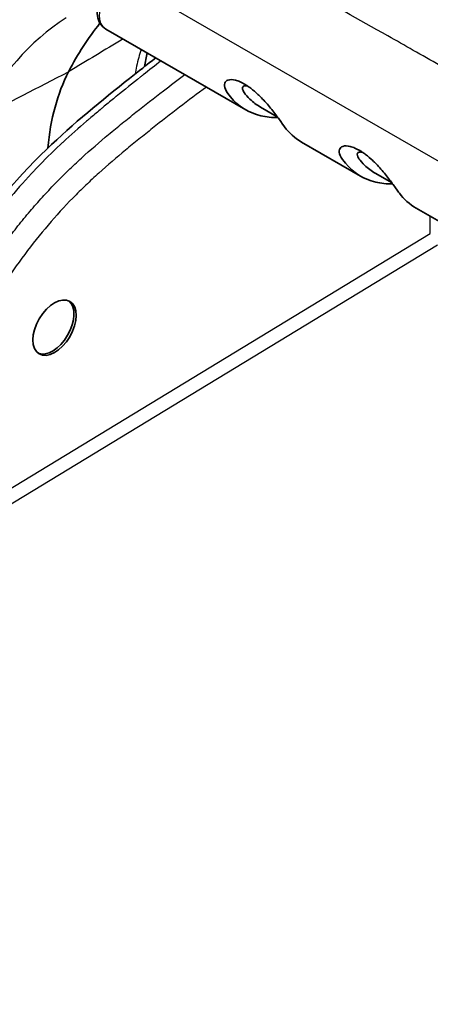
# Model space of a CAD drawing. Units: millimetres. Extents: x -35519 to 39699, y 24 to 76107.
# Drawn here: x 890 to 914, y 437 to 495 of the extents above; entities that cross this region are included whole.
import ezdxf

# ---------------------------------------------------------------- set-up
doc = ezdxf.new("R2010")
doc.units = ezdxf.units.MM
doc.header["$LTSCALE"] = 3
doc.layers.add('Visible (ISO)', color=7, linetype='Continuous', lineweight=35)
doc.layers.add('Visible Narrow (ISO)', color=7, linetype='Continuous', lineweight=25)

msp = doc.modelspace()

# ---------------------------------------------------------------- linework, layer by layer
at = {"layer": 'Visible (ISO)'}
for p, q in [((902.823, 489.959), (894.617, 494.697)), ((903.683, 490.123), (904.673, 489.551)), ((909.558, 486.071), (906.098, 488.068)), ((910.418, 486.234), (911.408, 485.663)), ((891.127, 485.087), (891.127, 485.087)), ((916.293, 482.182), (912.833, 484.18))]:
    msp.add_line(p, q, dxfattribs=at)
for centre, major_axis, ratio, start_param, end_param in [((919.888, 295.116), (120.587, -216.418), 0.587338, 2.269069, 2.461081), ((916.81, 465.151), (-18.545, 33.282), 0.587338, 0.231986, 0.372416), ((904.609, 478.678), (-9.267, 16.631), 0.587338, 0.372413, 0.711877), ((891.469, 477.245), (-0.905, -1.54), 0.582366, 0.079285, 3.071188)]:
    msp.add_ellipse(centre, major_axis=major_axis, ratio=ratio, start_param=start_param, end_param=end_param, dxfattribs=at)
msp.add_ellipse((891.603, 477.167), major_axis=(-0.905, -1.54), ratio=0.582366, dxfattribs=at)
for points, knots in [([(866.572, 492.39), (868.1, 494.763), (869.904, 496.976), (873.39, 500.323), (875.035, 501.661), (880.437, 505.946), (884.258, 508.586), (889.137, 511.755), (890.203, 512.435), (891.269, 513.105)], [0, 0, 0, 0, 1.132458, 1.132458, 2.081069, 2.081069, 4.257317, 4.257317, 4.865625, 4.865625, 4.865625, 4.865625]), ([(894.618, 494.696), (894.345, 494.854), (894.165, 495.146), (894.078, 495.774), (894.134, 496.116), (894.418, 496.971), (894.7, 497.517), (895.074, 498.102)], [0, 0, 0, 0, 0.347931, 0.347931, 0.678946, 0.678946, 1.111904, 1.111904, 1.111904, 1.111904]), ([(885.902, 481.23), (887.43, 483.603), (889.234, 485.816), (892.72, 489.163), (894.365, 490.501), (896.518, 492.209), (897.033, 492.61), (897.548, 493.004)], [0, 0, 0, 0, 1.132458, 1.132458, 2.081069, 2.081069, 2.378017, 2.378017, 2.378017, 2.378017]), ([(906.098, 488.068), (905.694, 488.302), (905.365, 488.609), (905.054, 489.018), (904.949, 489.176), (904.607, 489.642), (904.453, 489.844), (904.201, 490.155), (904.114, 490.259), (903.828, 490.585), (903.659, 490.754), (903.404, 490.994), (903.265, 491.113), (903.053, 491.273), (902.982, 491.322), (902.867, 491.398), (902.821, 491.427), (902.733, 491.479), (902.691, 491.503), (902.596, 491.552), (902.544, 491.578), (902.397, 491.643), (902.304, 491.676), (902.068, 491.736), (901.906, 491.748), (901.684, 491.666), (901.62, 491.602), (901.562, 491.433), (901.563, 491.315), (901.703, 491.002), (901.833, 490.835), (902.397, 490.153), (903.008, 489.776), (904.029, 489.529), (904.363, 489.495), (904.709, 489.501)], [-3.092889, -3.092889, -3.092889, -3.092889, -2.385063, -2.385063, -2.254159, -2.254159, -2.170191, -2.170191, -2.128986, -2.128986, -2.039371, -2.039371, -1.933406, -1.933406, -1.881009, -1.881009, -1.846195, -1.846195, -1.813815, -1.813815, -1.772565, -1.772565, -1.695175, -1.695175, -1.562543, -1.562543, -1.461894, -1.461894, -1.361894, -1.361894, -1.258359, -1.258359, -0.775765, -0.775765, -0.559615, -0.559615, -0.559615, -0.559615]), ([(902.93, 491.356), (902.844, 491.377), (902.782, 491.375), (902.705, 491.353), (902.68, 491.337), (902.644, 491.295), (902.634, 491.267), (902.627, 491.143), (902.69, 491.036), (902.811, 490.856), (902.939, 490.715), (903.258, 490.405), (903.463, 490.25), (903.683, 490.123)], [-1.3740165, -1.3740165, -1.3740165, -1.3740165, -1.3448025, -1.3448025, -1.3240969, -1.3240969, -1.3020504, -1.3020504, -1.2401865, -1.2401865, -1.1149492, -1.1149492, -0.938184, -0.938184, -0.938184, -0.938184]), ([(912.833, 484.18), (912.429, 484.413), (912.1, 484.72), (911.789, 485.129), (911.684, 485.288), (911.342, 485.753), (911.188, 485.956), (910.936, 486.267), (910.849, 486.37), (910.563, 486.696), (910.394, 486.865), (910.139, 487.106), (910.001, 487.224), (909.788, 487.384), (909.718, 487.434), (909.602, 487.51), (909.556, 487.538), (909.468, 487.59), (909.426, 487.614), (909.332, 487.664), (909.279, 487.689), (909.132, 487.755), (909.04, 487.788), (908.803, 487.847), (908.641, 487.859), (908.419, 487.778), (908.355, 487.714), (908.297, 487.544), (908.298, 487.427), (908.438, 487.113), (908.569, 486.947), (909.132, 486.264), (909.743, 485.887), (910.765, 485.641), (911.099, 485.606), (911.445, 485.613)], [-3.092889, -3.092889, -3.092889, -3.092889, -2.385063, -2.385063, -2.254159, -2.254159, -2.170191, -2.170191, -2.128986, -2.128986, -2.039371, -2.039371, -1.933406, -1.933406, -1.881009, -1.881009, -1.846195, -1.846195, -1.813815, -1.813815, -1.772565, -1.772565, -1.695175, -1.695175, -1.562543, -1.562543, -1.461894, -1.461894, -1.361894, -1.361894, -1.258359, -1.258359, -0.775765, -0.775765, -0.559615, -0.559615, -0.559615, -0.559615]), ([(909.666, 487.468), (909.58, 487.488), (909.517, 487.486), (909.44, 487.464), (909.415, 487.449), (909.379, 487.406), (909.369, 487.379), (909.362, 487.255), (909.425, 487.147), (909.546, 486.967), (909.674, 486.826), (909.994, 486.516), (910.198, 486.361), (910.418, 486.234)], [-1.3740165, -1.3740165, -1.3740165, -1.3740165, -1.3448025, -1.3448025, -1.3240969, -1.3240969, -1.3020504, -1.3020504, -1.2401865, -1.2401865, -1.1149492, -1.1149492, -0.938184, -0.938184, -0.938184, -0.938184]), ([(804.853, 450.565), (816.586, 441.86), (828.436, 433.939), (852.57, 419.144), (864.872, 412.264), (894.5, 395.302), (911.862, 385.253), (933.105, 374.957), (937.08, 373.115), (941.043, 371.379)], [0, 0, 0, 0, 6.706127, 6.706127, 13.662998, 13.662998, 23.465812, 23.465812, 25.725536, 25.725536, 25.725536, 25.725536])]:
    msp.add_open_spline(points, degree=3, knots=knots, dxfattribs=at)
msp.add_open_spline([(897.038, 493.299), (896.982, 493.039), (896.932, 492.772), (896.891, 492.497)], degree=3, dxfattribs=at)
at = {"layer": 'Visible Narrow (ISO)'}
for p, q in [((936.856, 473.812), (895.146, 497.894)), ((895.434, 489.054), (895.435, 489.054)), ((913.653, 482.699), (913.653, 483.706)), ((886.842, 466.415), (913.653, 482.699)), ((914.068, 482.005), (887.256, 465.721))]:
    msp.add_line(p, q, dxfattribs=at)
msp.add_ellipse((911.7, 462.304), major_axis=(-18.668, 33.503), ratio=0.587338, start_param=0.039142, end_param=0.375223, dxfattribs=at)
for points, knots in [([(916.085, 491.476), (915.442, 491.849), (914.816, 492.208), (914.205, 492.559), (913.151, 493.166), (912.142, 493.742), (911.167, 494.295), (909.442, 495.272), (907.823, 496.175), (906.244, 497.033), (905.861, 497.241), (905.474, 497.45), (905.086, 497.658), (902.523, 499.033), (899.886, 500.375), (897.468, 501.515)], [0.0029945, 0.0029945, 0.0029945, 0.0029945, 0.0889246, 0.0889246, 0.0889246, 0.2373397, 0.2373397, 0.2373397, 0.5, 0.5, 0.5, 0.5638495, 0.5638495, 0.5638495, 0.9855909, 0.9855909, 0.9855909, 0.9855909]), ([(895.112, 497.839), (894.867, 497.449), (894.668, 497.066), (894.521, 496.709), (894.447, 496.53), (894.387, 496.358), (894.341, 496.196), (894.294, 496.034), (894.261, 495.881), (894.243, 495.74), (894.225, 495.599), (894.221, 495.47), (894.232, 495.354), (894.242, 495.238), (894.267, 495.135), (894.307, 495.043), (894.371, 494.896), (894.474, 494.779), (894.617, 494.696)], [-1, -1, -1, -1, -0.862503, -0.862503, -0.862503, -0.7937545, -0.7937545, -0.7937545, -0.7250061, -0.7250061, -0.7250061, -0.6562576, -0.6562576, -0.6562576, -0.5875091, -0.5875091, -0.5875091, -0.4762854, -0.4762854, -0.4762854, -0.4762854]), ([(896.678, 493.507), (896.581, 493.19), (896.495, 492.864), (896.421, 492.529), (896.387, 492.373), (896.355, 492.215), (896.326, 492.056)], [0.003472734, 0.003472734, 0.003472734, 0.003472734, 0.005355977, 0.005355977, 0.005355977, 0.006231489, 0.006231489, 0.006231489, 0.006231489]), ([(897.855, 492.827), (897.504, 492.558), (897.153, 492.285), (896.803, 492.009), (896.751, 491.969), (896.7, 491.928), (896.648, 491.887), (896.174, 491.513), (895.701, 491.133), (895.229, 490.747), (895.174, 490.702), (895.119, 490.657), (895.064, 490.612), (894.857, 490.442), (894.65, 490.271), (894.443, 490.098), (894.387, 490.051), (894.33, 490.004), (894.274, 489.957), (894.068, 489.785), (893.863, 489.612), (893.658, 489.437), (893.601, 489.389), (893.544, 489.34), (893.487, 489.291), (893.018, 488.887), (892.552, 488.475), (892.091, 488.048), (892.039, 488), (891.986, 487.952), (891.934, 487.903), (891.464, 487.463), (891, 487.006), (890.543, 486.529), (890.502, 486.487), (890.462, 486.445), (890.422, 486.403), (889.952, 485.907), (889.49, 485.39), (889.037, 484.848), (889.012, 484.818), (888.987, 484.787), (888.962, 484.757), (888.741, 484.491), (888.522, 484.219), (888.307, 483.943), (888.29, 483.92), (888.272, 483.898), (888.254, 483.875), (888.033, 483.59), (887.816, 483.301), (887.603, 483.008), (887.592, 482.993), (887.581, 482.978), (887.571, 482.964), (887.347, 482.656), (887.127, 482.343), (886.91, 482.026), (886.802, 481.868), (886.695, 481.709), (886.589, 481.549), (886.536, 481.468), (886.483, 481.388), (886.43, 481.307), (886.377, 481.227), (886.325, 481.145), (886.273, 481.065)], [0.02526633, 0.02526633, 0.02526633, 0.02526633, 0.02729474, 0.02729474, 0.02729474, 0.02759425, 0.02759425, 0.02759425, 0.03034042, 0.03034042, 0.03034042, 0.03066028, 0.03066028, 0.03066028, 0.03186411, 0.03186411, 0.03186411, 0.0321933, 0.0321933, 0.0321933, 0.03339176, 0.03339176, 0.03339176, 0.03372631, 0.03372631, 0.03372631, 0.03648059, 0.03648059, 0.03648059, 0.03679235, 0.03679235, 0.03679235, 0.03960995, 0.03960995, 0.03960995, 0.03985838, 0.03985838, 0.03985838, 0.04276317, 0.04276317, 0.04276317, 0.04292442, 0.04292442, 0.04292442, 0.04434136, 0.04434136, 0.04434136, 0.04445743, 0.04445743, 0.04445743, 0.04591735, 0.04591735, 0.04591735, 0.04599045, 0.04599045, 0.04599045, 0.04752347, 0.04752347, 0.04752347, 0.04828998, 0.04828998, 0.04828998, 0.04867323, 0.04867323, 0.04867323, 0.04905648, 0.04905648, 0.04905648, 0.04905648]), ([(887.465, 480.376), (887.491, 480.416), (887.545, 480.497), (887.651, 480.656), (887.839, 480.935), (888.109, 481.328), (888.439, 481.792), (888.885, 482.402), (889.455, 483.144), (890.16, 484.005), (890.886, 484.833), (891.633, 485.63), (892.401, 486.396), (893.45, 487.38), (894.509, 488.294), (895.576, 489.171), (896.647, 490.033), (897.869, 490.988), (898.827, 491.712), (899.246, 492.024)], [-0.00000006, -0.00000006, -0.00000006, -0.00000006, 0.00018958, 0.00037922, 0.0007585, 0.00151707, 0.00227563, 0.00303419, 0.00455132, 0.00606844, 0.00758557, 0.0091027, 0.01061982, 0.01213695, 0.0151712, 0.01668833, 0.01820545, 0.02123971, 0.02358994, 0.02358994, 0.02358994, 0.02358994]), ([(900.514, 491.292), (899.986, 490.903), (899.46, 490.508), (898.934, 490.107), (898.404, 489.702), (897.875, 489.29), (897.348, 488.872), (897.085, 488.662), (896.821, 488.451), (896.558, 488.238), (896.295, 488.026), (896.033, 487.811), (895.771, 487.594), (895.247, 487.159), (894.725, 486.713), (894.207, 486.245), (893.948, 486.012), (893.689, 485.772), (893.433, 485.528), (893.178, 485.283), (892.925, 485.034), (892.675, 484.779), (892.176, 484.27), (891.691, 483.74), (891.22, 483.189), (890.75, 482.638), (890.293, 482.065), (889.851, 481.472), (889.408, 480.879), (888.979, 480.265), (888.563, 479.633)], [0.02416378, 0.02416378, 0.02416378, 0.02416378, 0.02715514, 0.02715514, 0.02715514, 0.03017238, 0.03017238, 0.03017238, 0.031681, 0.031681, 0.031681, 0.03318962, 0.03318962, 0.03318962, 0.03620685, 0.03620685, 0.03620685, 0.03771547, 0.03771547, 0.03771547, 0.03922409, 0.03922409, 0.03922409, 0.04224133, 0.04224133, 0.04224133, 0.04525857, 0.04525857, 0.04525857, 0.04827581, 0.04827581, 0.04827581, 0.04827581]), ([(940.883, 371.265), (935.399, 373.664), (924.211, 378.953), (907.294, 387.876), (893.006, 395.923), (881.572, 402.476), (872.997, 407.391), (864.421, 412.268), (855.846, 417.182), (847.273, 422.196), (838.703, 427.374), (831.564, 431.866), (825.855, 435.585), (820.155, 439.388), (813.044, 444.304), (807.373, 448.417), (804.541, 450.518)], [0.0011677, 0.0011677, 0.0011677, 0.0011677, 0.0323183, 0.0646366, 0.0969548, 0.113114, 0.1292731, 0.1454323, 0.1615914, 0.1777505, 0.1939097, 0.2100688, 0.2181484, 0.226228, 0.2423871, 0.2585462, 0.2585462, 0.2585462, 0.2585462]), ([(799.48, 447.489), (800.6, 446.607), (801.724, 445.733), (802.851, 444.869), (803.111, 444.67), (803.37, 444.471), (803.63, 444.273), (804.764, 443.408), (805.902, 442.551), (807.042, 441.704), (807.298, 441.514), (807.554, 441.325), (807.81, 441.136), (808.957, 440.288), (810.108, 439.448), (811.26, 438.619), (812.67, 437.603), (814.082, 436.602), (815.497, 435.614), (815.742, 435.443), (815.987, 435.272), (816.231, 435.102), (818.821, 433.303), (821.419, 431.547), (824.024, 429.831), (824.254, 429.679), (824.484, 429.527), (824.715, 429.376), (827.342, 427.653), (829.976, 425.969), (832.615, 424.319), (832.825, 424.187), (833.035, 424.056), (833.245, 423.925), (835.914, 422.262), (838.588, 420.633), (841.266, 419.03), (841.447, 418.921), (841.629, 418.812), (841.811, 418.704), (844.529, 417.081), (847.25, 415.485), (849.974, 413.905), (850.116, 413.822), (850.259, 413.74), (850.401, 413.657), (853.177, 412.05), (855.955, 410.459), (858.733, 408.875), (858.824, 408.823), (858.916, 408.771), (859.007, 408.719), (860.381, 407.935), (861.756, 407.153), (863.13, 406.371), (864.599, 405.536), (866.068, 404.701), (867.537, 403.864), (867.563, 403.848), (867.59, 403.833), (867.617, 403.818), (869.06, 402.995), (870.504, 402.171), (871.948, 401.345), (873.374, 400.53), (874.799, 399.713), (876.225, 398.897), (876.267, 398.873), (876.309, 398.849), (876.351, 398.825), (877.816, 397.986), (879.281, 397.147), (880.747, 396.309), (882.108, 395.531), (883.47, 394.755), (884.832, 393.98), (884.933, 393.923), (885.034, 393.865), (885.136, 393.808), (888.055, 392.149), (890.975, 390.501), (893.897, 388.874), (896.618, 387.358), (899.341, 385.86), (902.066, 384.388), (902.257, 384.285), (902.449, 384.181), (902.64, 384.078), (908.201, 381.082), (913.771, 378.194), (919.36, 375.476), (919.609, 375.355), (919.857, 375.234), (920.106, 375.114), (925.489, 372.512), (930.89, 370.069), (936.331, 367.843)], [0.0019173, 0.0019173, 0.0019173, 0.0019173, 0.0085293, 0.0085293, 0.0085293, 0.0100517, 0.0100517, 0.0100517, 0.0166966, 0.0166966, 0.0166966, 0.0181862, 0.0181862, 0.0181862, 0.0248684, 0.0248684, 0.0248684, 0.033042, 0.033042, 0.033042, 0.034455, 0.034455, 0.034455, 0.049402, 0.049402, 0.049402, 0.0507238, 0.0507238, 0.0507238, 0.0657924, 0.0657924, 0.0657924, 0.0669926, 0.0669926, 0.0669926, 0.0822272, 0.0822272, 0.0822272, 0.0832614, 0.0832614, 0.0832614, 0.0987209, 0.0987209, 0.0987209, 0.0995303, 0.0995303, 0.0995303, 0.1152828, 0.1152828, 0.1152828, 0.1157991, 0.1157991, 0.1157991, 0.1235908, 0.1235908, 0.1235908, 0.1319164, 0.1319164, 0.1319164, 0.1320679, 0.1320679, 0.1320679, 0.1402506, 0.1402506, 0.1402506, 0.1483367, 0.1483367, 0.1483367, 0.1485753, 0.1485753, 0.1485753, 0.1568841, 0.1568841, 0.1568841, 0.1646056, 0.1646056, 0.1646056, 0.165179, 0.165179, 0.165179, 0.1817284, 0.1817284, 0.1817284, 0.1971432, 0.1971432, 0.1971432, 0.1982263, 0.1982263, 0.1982263, 0.2296808, 0.2296808, 0.2296808, 0.2310802, 0.2310802, 0.2310802, 0.2613625, 0.2613625, 0.2613625, 0.2613625]), ([(929.357, 360.764), (923.722, 363.049), (912.53, 368.103), (898.635, 375.308), (887.544, 381.408), (879.235, 386.097), (872.314, 390.055), (866.778, 393.223), (861.24, 396.381), (854.314, 400.305), (843.241, 406.632), (829.438, 414.814), (813.018, 425.558), (802.232, 433.541), (796.902, 437.762)], [0.0017847, 0.0017847, 0.0017847, 0.0017847, 0.0330584, 0.0643322, 0.079969, 0.0956059, 0.1112427, 0.1190612, 0.1268796, 0.1425165, 0.1581533, 0.189427, 0.2207008, 0.2519745, 0.2519745, 0.2519745, 0.2519745])]:
    msp.add_open_spline(points, degree=3, knots=knots, dxfattribs=at)
for points in [[(895.622, 494.117), (894.556, 493.474), (893.49, 492.831), (892.423, 492.189)], [(887.12, 489.458), (888.888, 490.368), (890.656, 491.278), (892.423, 492.189)]]:
    msp.add_open_spline(points, degree=3, dxfattribs=at)

doc.saveas('drawing.dxf')
